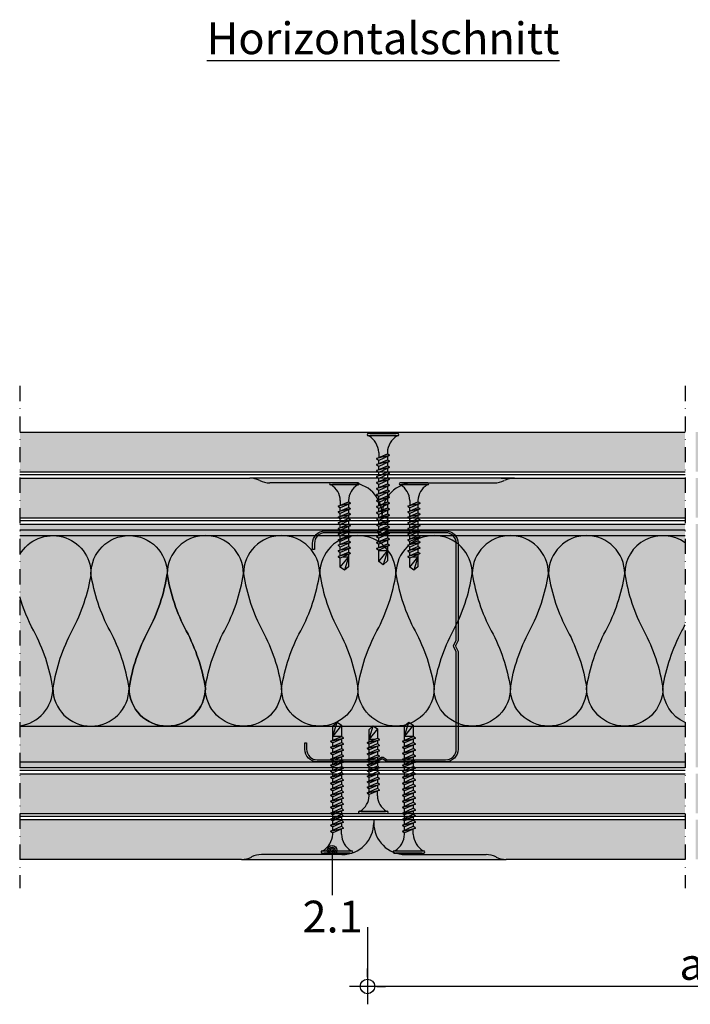
# Model space of a CAD drawing. Units: metres. Extents: x 1671 to 6729, y -1025 to 1243.
# Drawn here: x 1974 to 2185, y -939 to -629 of the extents above; entities that cross this region are included whole.
import ezdxf

# ---------------------------------------------------------------- set-up
doc = ezdxf.new("R2010")
doc.units = ezdxf.units.M
doc.linetypes.add('Strichpunkt2', pattern=[12.7, 6.35, -3.175, 0, -3.175])
for name, color, linetype in [('Rigips Befestigungen', 8, 'Continuous'), ('Rigips Bemassung', 5, 'Continuous'), ('Rigips Beplankung', 2, 'Continuous'), ('Rigips Dämmung', 3, 'Continuous'), ('Rigips Profile', 2, 'Continuous'), ('Rigips Profile 2', 5, 'Continuous'), ('Rigips Schraffur 4', 8, 'Continuous'), ('Rigips Text', 7, 'Continuous')]:
    doc.layers.add(name, color=color, linetype=linetype)
for name, color, linetype, true_color in [('Rigips Schr Dämmung FH', 7, 'Continuous', 0xeddf9e), ('Rigips Schr Profile PS', 7, 'Continuous', 0xd5e5ec), ('Rigips Schr RB FH', 7, 'Continuous', 0xdedede), ('Rigips Stahlblechtaffeln', 7, 'Continuous', 0x0078f0), ('Rigips Text PB', 7, 'Continuous', 0xe2001a)]:
    doc.layers.add(name, color=color, linetype=linetype, true_color=true_color)
doc.styles.add('BEM', font='arial.ttf')
doc.styles.get("Standard").update_dxf_attribs({"font": 'arial.ttf'})
doc.styles.add('TEXT PuB ROT', font='arial.ttf')
doc.dimstyles.new('P+B', dxfattribs={"dimtxt": 7.5, "dimasz": 0.15, "dimexe": 5, "dimexo": 5, "dimgap": 2, "dimtad": 1, "dimdec": 0, "dimdsep": 46, "dimlunit": 6, "dimtxsty": 'BEM', "dimblk": 'PUNKT1', "dimcen": 2.5, "dimdle": 7, "dimclrd": 256, "dimclre": 256, "dimclrt": 7, "dimadec": 0, "dimazin": 0, "dimtfac": 1, "dimtdec": 0, "dimtmove": 0, "dimatfit": 3, "dimfxl": 1, "dimtolj": 1, "dimtzin": 0, "dimlwd": -1, "dimlwe": -1, "dimarcsym": 0})

# ---------------------------------------------------------------- blocks, each defined once
blk = doc.blocks.new('PUNKT1')
at = {"color": 9}
for p, q in [((0, 19.43276855314616), (0, 37.5)), ((-19.43276855302975, 0), (-37.5, 0)), ((-19.43276855302975, 0), (19.43276855302975, 0)), ((0, -19.43276855314616), (0, 19.43276855314616)), ((19.43276855302975, 0), (37.5, 0)), ((0, -19.43276855314616), (0, -37.5))]:
    blk.add_line(p, q, dxfattribs=at)
at = {"layer": 'DEFPOINTS', "color": 0, "linetype": 'ByBlock'}
blk.add_point((0, 0), dxfattribs=at)
at = {"layer": 'Rigips Schraffur 4', "color": 9}
blk.add_circle((0, 0), 15.19304337888025, dxfattribs=at)
blk = doc.blocks.new('*D14')
at = {"layer": 'DEFPOINTS', "color": 0, "transparency": 16777216}
for p in [(2082.977347943957, -909.5348313416509), (2287.005080045239, -909.5348313416509), (2082.977347943957, -933.1926277378404)]:
    blk.add_point(p, dxfattribs=at)
at = {"layer": 'Rigips Bemassung', "transparency": 16777216}
for p, q in [((2082.977347943957, -914.5348313416509), (2082.977347943957, -938.1926277378404)), ((2287.005080045239, -914.5348313416509), (2287.005080045239, -938.1926277378404)), ((2286.855080045239, -933.1926277378404), (2083.127347943957, -933.1926277378404))]:
    blk.add_line(p, q, dxfattribs=at)
at = {"layer": 'Rigips Bemassung', "transparency": 16777216, "xscale": 0.15, "yscale": 0.15, "zscale": 0.15, "rotation": 180}
blk.add_blockref('PUNKT1', (2082.977347943957, -933.1926277378404), dxfattribs=at)
at = {"layer": 'Rigips Bemassung', "transparency": 16777216, "xscale": 0.15, "yscale": 0.15, "zscale": 0.15}
blk.add_blockref('PUNKT1', (2287.005080045239, -933.1926277378404), dxfattribs=at)
at = {"layer": 'Rigips Bemassung', "color": 7, "transparency": 16777216, "insert": (2184.991213994598, -926.1107723490273), "char_height": 10, "attachment_point": 5, "style": 'BEM'}
blk.add_mtext('\\A1;{\\C242;a}', dxfattribs=at)
blk = doc.blocks.new('TB25 NEU')
for p, q in [((3.949999999999999, 0), (-3.949999999999999, 0)), ((-3.440384757729333, 1.4210854715202e-14), (3.440384757729333, -1.4210854715202e-14)), ((-4.25, -0.3000000000000043), (-4.25, -0.2999999999999829)), ((3.949999999999999, -0.5999999999999801), (-3.949999999999999, -0.5999999999999801)), ((4.25, -0.3000000000000043), (4.25, -0.2999999999999829)), ((-1.759999999999998, -6.655881702571364), (1.159999999999991, -5.420832056850664)), ((-1.160000000000011, -5), (-1.160000000000011, -6.402104378108213)), ((1.159999999999997, -5.000000000000192), (1.159999999999991, -5.420832056850664)), ((1.760000000000026, -5.855881702571367), (1.159999999999991, -5.420832056850664)), ((1.760000000000026, -5.855881702571367), (-1.759999999999998, -6.655881702571364)), ((-1.759999999999998, -6.655881702571364), (-1.160000000000009, -7.159296136394943)), ((-1.759999999999998, -8.255881702571358), (1.159999999999991, -7.020832056850665)), ((1.760000000000026, -7.455881702571361), (-1.759999999999998, -8.255881702571358)), ((-1.759999999999998, -8.255881702571358), (-1.160000000000009, -8.759296136394937)), ((1.760000000000026, -5.855881702571367), (-1.160000000000009, -7.159296136394943)), ((-1.160000000000009, -8.002104378108207), (-1.160000000000009, -7.159296136394943)), ((1.760000000000026, -7.455881702571368), (-1.160000000000009, -8.759296136394937)), ((1.160000000000023, -6.123706586233745), (1.160000000000023, -7.020832056850651)), ((1.760000000000026, -7.455881702571368), (1.159999999999991, -7.020832056850665)), ((1.160000000000023, -7.723706586233739), (1.160000000000023, -8.620832056850645)), ((-1.759999999999998, -9.855881702571356), (1.159999999999991, -8.62083205685066)), ((1.760000000000026, -9.055881702571355), (-1.759999999999998, -9.855881702571356)), ((-1.759999999999998, -9.855881702571356), (-1.160000000000009, -10.35929613639493)), ((-1.759999999999998, -11.45588170257135), (1.159999999999991, -10.22083205685065)), ((1.760000000000026, -10.65588170257135), (-1.759999999999998, -11.45588170257135)), ((-1.160000000000009, -9.602104378108201), (-1.160000000000009, -8.759296136394937)), ((1.760000000000026, -9.055881702571355), (-1.160000000000009, -10.35929613639493)), ((-1.160000000000009, -11.2021043781082), (-1.160000000000009, -10.35929613639493)), ((1.760000000000026, -10.65588170257135), (-1.160000000000009, -11.95929613639493)), ((1.760000000000026, -9.055881702571355), (1.159999999999991, -8.62083205685066)), ((1.160000000000023, -9.323706586233733), (1.160000000000023, -10.22083205685064)), ((1.760000000000026, -10.65588170257135), (1.159999999999991, -10.22083205685065)), ((1.160000000000023, -10.92370658623373), (1.160000000000023, -11.82083205685063)), ((-1.759999999999998, -11.45588170257135), (-1.160000000000009, -11.95929613639493)), ((-1.759999999999998, -13.05588170257134), (1.159999999999991, -11.82083205685064)), ((1.760000000000026, -12.25588170257135), (-1.759999999999998, -13.05588170257134)), ((-1.759999999999998, -13.05588170257134), (-1.160000000000009, -13.55929613639492)), ((-1.759999999999998, -14.65588170257134), (1.159999999999991, -13.42083205685064)), ((1.760000000000026, -13.85588170257134), (-1.759999999999998, -14.65588170257134)), ((-1.160000000000009, -12.80210437810819), (-1.160000000000009, -11.95929613639493)), ((1.760000000000026, -12.25588170257135), (-1.160000000000009, -13.55929613639492)), ((-1.160000000000009, -14.40210437810818), (-1.160000000000009, -13.55929613639492)), ((1.760000000000026, -13.85588170257134), (-1.160000000000009, -15.15929613639492)), ((1.760000000000026, -12.25588170257135), (1.159999999999991, -11.82083205685064)), ((1.160000000000023, -12.52370658623372), (1.160000000000023, -13.42083205685062)), ((1.760000000000026, -13.85588170257134), (1.159999999999991, -13.42083205685064)), ((-1.759999999999998, -14.65588170257134), (-1.160000000000009, -15.15929613639492)), ((-1.759999999999998, -16.25588170257133), (1.159999999999991, -15.02083205685063)), ((1.760000000000026, -15.45588170257134), (-1.759999999999998, -16.25588170257133)), ((-1.759999999999998, -16.25588170257133), (-1.160000000000009, -16.75929613639491)), ((-1.759999999999998, -17.85588170257133), (1.159999999999991, -16.62083205685063)), ((-1.160000000000009, -16.00210437810818), (-1.160000000000009, -15.15929613639491)), ((1.760000000000026, -15.45588170257134), (-1.160000000000009, -16.75929613639491)), ((-1.160000000000009, -17.60210437810817), (-1.160000000000009, -16.75929613639491)), ((1.160000000000023, -14.12370658623372), (1.160000000000023, -15.02083205685062)), ((1.760000000000026, -15.45588170257134), (1.159999999999991, -15.02083205685063)), ((1.160000000000023, -15.72370658623371), (1.160000000000023, -16.62083205685061)), ((1.760000000000026, -17.05588170257133), (1.159999999999991, -16.62083205685063)), ((1.760000000000026, -17.05588170257133), (-1.759999999999998, -17.85588170257133)), ((-1.759999999999998, -17.85588170257133), (-1.160000000000009, -18.35929613639491)), ((-1.759999999999998, -19.45588170257132), (1.159999999999991, -18.22083205685062)), ((1.760000000000026, -18.65588170257132), (-1.759999999999998, -19.45588170257132)), ((-1.759999999999998, -19.45588170257132), (-1.160000000000009, -19.9592961363949)), ((1.760000000000026, -17.05588170257133), (-1.160000000000009, -18.35929613639491)), ((-1.160000000000009, -19.20210437810817), (-1.160000000000009, -18.3592961363949)), ((1.760000000000026, -18.65588170257132), (-1.160000000000009, -19.9592961363949)), ((1.160000000000023, -17.3237065862337), (1.160000000000023, -18.22083205685061)), ((1.760000000000026, -18.65588170257132), (1.159999999999991, -18.22083205685062)), ((1.160000000000023, -18.9237065862337), (1.160000000000025, -19.82083205685064)), ((1.160000000000023, -18.9237065862337), (1.160000000000023, -19.8208320568506)), ((-1.759999999999998, -21.05588170257132), (1.159999999999991, -19.82083205685062)), ((1.760000000000026, -20.25588170257132), (-1.759999999999998, -21.05588170257132)), ((-1.759999999999998, -21.05588170257132), (-1.160000000000009, -21.5592961363949)), ((-1.160000000000009, -20.80210437810816), (-1.160000000000009, -19.9592961363949)), ((1.760000000000026, -20.25588170257132), (-1.160000000000009, -21.5592961363949)), ((-1.160000000000028, -24.16676032702206), (1.160000000000029, -21.26314949668254)), ((-1.160000000000009, -22.40210437810816), (-1.160000000000009, -21.55929613639489)), ((-1.160000000000028, -24.16676032702206), (-1.160000000000017, -21.55929613639489)), ((1.160000000000029, -21.26314949668254), (-0.496551625085706, -21.26314949668254)), ((1.160000000000029, -21.26314949668254), (4.440892098500626e-16, -25)), ((1.760000000000026, -20.25588170257132), (1.159999999999991, -19.82083205685062)), ((1.160000000000023, -20.52370658623369), (1.160000000000023, -21.4208320568506)), ((1.160000000000026, -20.52370658623369), (1.160000000000033, -24.00259240713142)), ((1.160000000000023, -22.12370658623369), (1.160000000000023, -23.02083205685059)), ((-1.160000000000009, -24.00210437810815), (-1.160000000000009, -23.15929613639489)), ((4.440892098500626e-16, -25), (-1.160000000000028, -24.16676032702206)), ((1.160000000000033, -24.00259240713142), (4.440892098500626e-16, -25)), ((1.160000000000023, -23.72370658623368), (1.160000000000023, -24.00259240713142))]:
    blk.add_line(p, q)
for centre, radius, start, end in [((-3.949999999999999, -0.3000000000000043), 0.3, 90, 180), ((-3.949999999999999, -0.2999999999999829), 0.3, 180, 270), ((-6.73766984098226, -5.30126591673087), 5.585800032903671, 3.091704853258826, 57.31433708028791), ((6.737669840982257, -5.30126591673087), 5.585800032903671, 122.685662919712, 176.9082951467431), ((3.949999999999999, -0.3000000000000043), 0.3, 0, 90), ((3.949999999999999, -0.2999999999999829), 0.3, 270, 0)]:
    blk.add_arc(centre, radius, start, end)
blk = doc.blocks.new('TN25 NEU')
at = {"layer": 'Rigips Befestigungen', "xscale": 1.1, "yscale": 1.1, "zscale": 1.1}
blk.add_blockref('TB25 NEU', (0, 0), dxfattribs=at)
blk = doc.blocks.new('CW75neu')
at = {"layer": 'Rigips Profile 2'}
h = blk.add_hatch(color=6, dxfattribs=at)
h.dxf.hatch_style = 1
edge = h.paths.add_edge_path()
edge.add_arc((3.277292208730185, 3.939999999999857), 3.939999999999888, 180.0000001271735, 270.0000000000016)
edge.add_line((3.277292208730297, -3.844790343626425e-14), (21.44499651841222, -4.863740440594314e-13))
edge.add_arc((21.44499651841208, 0.9849999999995066), 0.984999999999993, 270.0000000000081, 300.8183080925718)
edge.add_line((21.9496290665558, 0.1390857068503899), (23.19555293283689, 0.8823450896582314))
edge.add_arc((23.22354249517892, 0.7879055894573121), 0.09849992283396855, 73.49140167712272, 106.5085376831849, ccw=False)
edge.add_line((23.25153215747214, 0.8823450600350841), (24.49745603508218, 0.139085698522995))
edge.add_arc((25.00208856917807, 0.9850000000522638), 0.9849999999998958, 239.1816928589174, 270.0000000502505)
edge.add_line((25.00208857004196, 5.236891054947429e-11), (43.66229558934444, 1.598778928935927e-08))
edge.add_arc((43.66229558563811, 3.940000015987771), 3.939999999999983, 270.0000000538978, 360.0000000000002)
edge.add_line((47.60229558563808, 3.940000015987789), (47.60229558563808, 5.910000763237438))
edge.add_line((47.60229558563808, 5.910000763237438), (47.01129556215385, 5.910000763237438))
edge.add_line((47.01129556215385, 5.910000763237438), (47.01129556215396, 3.940396623248846))
edge.add_arc((43.66229558563802, 3.940000015987891), 3.34900000000016, -90.00678523192312, 0.006785285825571918, ccw=False)
edge.add_line((43.66189898152773, 0.5910000394715714), (24.94243642609108, 0.5910000234841916))
edge.add_arc((24.94243717018137, 0.9850008316231126), 0.3940008081396237, 253.4913398433711, 269.999891794047, ccw=False)
edge.add_line((24.83047779598003, 0.6072419993727955), (23.50109039307651, 1.400291672832723))
edge.add_arc((23.22354252169567, 0.9350387936455197), 0.5417500000000126, 59.18169561401712, 120.8183053438574)
edge.add_line((22.94599464253672, 1.400291668192656), (21.61660740017059, 0.6072420603651064))
edge.add_arc((21.50464782017724, 0.9850008316228152), 0.3940008081393013, 270.00006183203016, 286.50869136971926, ccw=False)
edge.add_line((21.50464824537208, 0.5910000234837436), (3.277688815985307, 0.5910000384229762))
edge.add_arc((3.277292193794955, 3.940000000001512), 3.348999985064526, 180.0000001274168, 270.00678554127285, ccw=False)
edge.add_line((-0.07170779126956883, 3.939999992553861), (-0.07170783116209488, 34.49806920015966))
edge.add_arc((0.3222921688381627, 34.49806920102579), 0.3940000000002575, 152.3171060980361, 180.0000001259535, ccw=False)
edge.add_line((-0.02660758434284527, 34.68111280848159), (0.7307303137874485, 36.12467595392509))
edge.add_arc((0.1201557457208945, 36.44500226697251), 0.6895000000001521, 332.3171060980454, 387.682894043525)
edge.add_line((0.730730312995963, 36.76532858152857), (-0.02660758389066376, 38.20889171593272))
edge.add_arc((0.3222921688382746, 38.39193532425045), 0.3940000000003709, 179.9999998740325, 207.6828940435012, ccw=False)
edge.add_line((-0.07170783116209489, 38.39193532511668), (-0.07170779126956885, 68.75300453981825))
edge.add_arc((3.277292208730493, 68.75300453245629), 3.349000000000061, 89.99321471462417, 179.999999874049, ccw=False)
edge.add_line((3.27768881596515, 72.10200450897214), (21.50464903395164, 72.10200450897169))
edge.add_arc((21.5046482898629, 71.70800370083302), 0.3940008081393717, 73.49133984359389, 89.99989179427092, ccw=False)
edge.add_line((21.61660766406269, 72.08576253308354), (22.94599505370279, 71.29271286733064))
edge.add_arc((23.22354292513614, 71.7579657464864), 0.5417499999999436, 239.181695607545, 300.8183135107188)
edge.add_line((23.50109087061157, 71.29271291150062), (24.83047761588147, 72.08576247970596))
edge.add_arc((24.94243717018072, 71.70800370083279), 0.3940008081395713, 90.00006183200571, 106.50868747260719, ccw=False)
edge.add_line((24.94243674498605, 72.10200450897214), (41.19939900273558, 72.10200449298432))
edge.add_arc((41.19979560683957, 68.7530045164682), 3.348999999999962, -0.006785285821479192, 90.00678523181517, ccw=False)
edge.add_line((44.54879558335531, 68.75260790920748), (44.54879558335531, 66.7830037692189))
edge.add_line((44.54879558335531, 66.7830037692189), (45.13979560683954, 66.7830037692189))
edge.add_line((45.13979560683954, 66.7830037692189), (45.13979560683954, 68.7530045164681))
edge.add_arc((41.19979560683957, 68.75300451646811), 3.939999999999972, 359.9999999999997, 449.9999999461022)
edge.add_line((41.19979561054591, 72.6930045164681), (25.00208852622918, 72.69300453239948))
edge.add_arc((25.00208852528918, 71.7080045323994), 0.9850000000000839, 89.99999994532173, 120.818316252835)
edge.add_line((24.49745585666738, 72.55391875367707), (23.25153250150596, 71.81065943518112))
edge.add_arc((23.22354296486313, 71.90509894298589), 0.09849992282173627, 253.4914016760997, 286.50852209376933, ccw=False)
edge.add_line((23.1955533025717, 71.81065947242035), (21.94962942487286, 72.55391883398552))
edge.add_arc((21.44499689077733, 71.70800453245594), 0.9849999999999678, 59.18169285894462, 90.00000000001138)
edge.add_line((21.44499689077714, 72.69300453245592), (3.277292208730294, 72.69300453245637))
edge.add_arc((3.277292208730409, 68.75300453245625), 3.940000000000119, 90.0000000000016, 179.9999998728298)
edge.add_line((-0.6627077912697033, 68.75300454120124), (-0.6627078311620054, 38.3919353264159))
edge.add_arc((0.3222921688380507, 38.39193532425055), 0.9850000000000559, 179.9999998740456, 207.6828940435132)
edge.add_line((-0.5499572129834277, 37.93432630345642), (0.2073806839031991, 36.49076316905206))
edge.add_arc((0.1201557457209785, 36.44500226697268), 0.09850000000005371, -27.682893902005503, 27.682894043475528, ccw=False)
edge.add_line((0.2073806840161885, 36.39924136510867), (-0.5499572141139932, 34.95567821966517))
edge.add_arc((0.3222921688378827, 34.49806920102606), 0.9849999999998871, 152.317106098039, 180.0000001259569)
edge.add_line((-0.6627078311620053, 34.49806919886067), (-0.6627077912697031, 3.939999991254655))
at = {"layer": 'Rigips Profile 2', "color": 6}
blk.add_lwpolyline([(-0.6627077983736999, 7.140704320632643), (-0.6627077912697033, 3.939999991254652, 0.4142135617229987), (3.277292208730297, -3.844790343626425e-14), (21.44499651841222, -4.863740440594314e-13, 0.135286649969989), (21.9496290665558, 0.1390857068503899), (23.19555293283689, 0.8823450896582314, -0.1450694421392155), (23.25153215747214, 0.8823450600350841), (24.49745603508218, 0.139085698522995, 0.1352866459656564), (25.00208857004196, 5.236891054947429e-11), (43.66229558934445, 1.598778928935927e-08, 0.4142135620975725), (47.60229558563808, 3.940000015987789), (47.60229558563808, 5.910000763237438), (47.01129556215385, 5.910000763237438), (47.01129556215396, 3.940396623248846, -0.4142829358967912), (43.66189898152773, 0.5910000394715714), (24.94243642609108, 0.5910000234841916, -0.07215698840082581), (24.83047779598003, 0.6072419993727955), (23.50109039307651, 1.400291672832723, 0.2756177580478781), (22.94599464253672, 1.400291668192656), (21.61660740017059, 0.6072420603651064, -0.07215732870068205), (21.50464824537208, 0.5910000234837436), (3.277688815985307, 0.5910000384229763, -0.4142482495018112), (-0.07170779126956883, 3.939999992553861), (-0.07170783116209489, 34.49806920015966, -0.1213803029916485), (-0.02660758434284527, 34.68111280848159), (0.7307303137874483, 36.12467595392509, 0.2463907238610145), (0.730730312995963, 36.76532858152857), (-0.02660758389066387, 38.20889171593272, -0.1213803036183754), (-0.07170783116209489, 38.39193532511668), (-0.07170779126956883, 68.75300453981826, -0.4142482482011376), (3.27768881596515, 72.10200450897214), (21.50464903395165, 72.10200450897169, -0.07215698840083072), (21.61660766406269, 72.08576253308354), (22.94599505370279, 71.29271286733062, 0.2756177964199102), (23.50109087061157, 71.29271291150062), (24.83047761588147, 72.08576247970596, -0.07215731160789347), (24.94243674498605, 72.10200450897214), (41.19939900273558, 72.1020044929843, -0.4142829358962204), (44.54879558335531, 68.75260790920748), (44.54879558335531, 66.7830037692189), (45.13979560683954, 66.7830037692189), (45.13979560683954, 68.7530045164681, 0.4142135620975727), (41.19979561054591, 72.6930045164681), (25.00208852622918, 72.69300453239948, 0.1352866864705113), (24.49745585666738, 72.55391875367707), (23.25153250150596, 71.81065943518111, -0.1450693726905936), (23.1955533025717, 71.81065947242035), (21.94962942487286, 72.55391883398552, 0.1352866457423136), (21.44499689077714, 72.69300453245592), (3.277292208730297, 72.69300453245637, 0.4142135617229984), (-0.6627077912697033, 68.75300454120124), (-0.6627078311620053, 38.39193532641589, 0.121380303618375), (-0.5499572129834277, 37.93432630345642), (0.2073806839031991, 36.49076316905206, -0.2463907238610151), (0.2073806840161885, 36.39924136510867), (-0.5499572141139932, 34.95567821966517, 0.1213803029916481), (-0.6627078311620053, 34.49806919886067), (-0.6627077912697033, 3.939999991254652)], format="xyb", dxfattribs=at)
blk = doc.blocks.new('TB35 NEU')
for p, q in [((0.003949999999999999, 0), (-0.003949999999999999, 0)), ((-0.003440384757729332, 1.243449787580175e-17), (0.003440384757729335, -1.243449787580175e-17)), ((-0.004249999999999999, -0.0002999999999999998), (-0.004249999999999999, -0.0002999999999999776)), ((0.003949999999999999, -0.0005999999999999775), (-0.003949999999999999, -0.0005999999999999775)), ((0.00425, -0.0002999999999999998), (0.00425, -0.0002999999999999776)), ((-0.00116000000000001, -0.004999999999999997), (-0.00116000000000001, -0.006402104378108212)), ((0.001159999999999998, -0.005000000000000193), (0.001159999999999993, -0.005420832056850664)), ((-0.001759999999999998, -0.006655881702571365), (0.001159999999999993, -0.005420832056850664)), ((0.001760000000000029, -0.005855881702571367), (-0.001759999999999998, -0.006655881702571365)), ((-0.001759999999999998, -0.006655881702571365), (-0.001160000000000008, -0.007159296136394943)), ((-0.001759999999999998, -0.00825588170257136), (0.001159999999999993, -0.00702083205685066)), ((0.001760000000000029, -0.007455881702571362), (-0.001759999999999998, -0.00825588170257136)), ((0.001760000000000029, -0.005855881702571369), (-0.001160000000000008, -0.007159296136394943)), ((-0.001160000000000008, -0.008002104378108207), (-0.001160000000000008, -0.007159296136394943)), ((0.001760000000000029, -0.007455881702571364), (-0.001160000000000008, -0.008759296136394938)), ((0.001760000000000029, -0.005855881702571369), (0.001159999999999993, -0.005420832056850664)), ((0.001160000000000024, -0.006123706586233744), (0.001160000000000024, -0.007020832056850646)), ((0.001760000000000029, -0.007455881702571364), (0.001159999999999993, -0.00702083205685066)), ((0.001160000000000024, -0.007723706586233739), (0.001160000000000024, -0.00862083205685064)), ((-0.001759999999999998, -0.00825588170257136), (-0.001160000000000008, -0.008759296136394938)), ((-0.001759999999999998, -0.009855881702571354), (0.001159999999999993, -0.008620832056850655)), ((0.001760000000000029, -0.009055881702571357), (-0.001759999999999998, -0.009855881702571354)), ((-0.001759999999999998, -0.009855881702571354), (-0.001160000000000008, -0.01035929613639493)), ((-0.001759999999999998, -0.01145588170257135), (0.001159999999999993, -0.01022083205685065)), ((-0.001160000000000008, -0.009602104378108201), (-0.001160000000000008, -0.008759296136394937)), ((0.001760000000000029, -0.009055881702571357), (-0.001160000000000008, -0.01035929613639493)), ((-0.001160000000000008, -0.0112021043781082), (-0.001160000000000008, -0.01035929613639493)), ((0.001760000000000029, -0.009055881702571357), (0.001159999999999993, -0.008620832056850655)), ((0.001160000000000024, -0.009323706586233733), (0.001160000000000024, -0.01022083205685063)), ((0.001760000000000029, -0.01065588170257135), (0.001159999999999993, -0.01022083205685065)), ((0.001760000000000029, -0.01065588170257135), (-0.001759999999999998, -0.01145588170257135)), ((-0.001759999999999998, -0.01145588170257135), (-0.001160000000000008, -0.01195929613639493)), ((-0.001759999999999998, -0.01305588170257134), (0.001159999999999993, -0.01182083205685064)), ((0.001760000000000029, -0.01225588170257135), (-0.001759999999999998, -0.01305588170257134)), ((-0.001759999999999998, -0.01305588170257134), (-0.001160000000000008, -0.01355929613639492)), ((0.001760000000000029, -0.01065588170257135), (-0.001160000000000008, -0.01195929613639493)), ((-0.001160000000000008, -0.01280210437810819), (-0.001160000000000008, -0.01195929613639493)), ((0.001760000000000029, -0.01225588170257135), (-0.001160000000000008, -0.01355929613639492)), ((0.001160000000000024, -0.01092370658623373), (0.001160000000000024, -0.01182083205685063)), ((0.001760000000000029, -0.01225588170257135), (0.001159999999999993, -0.01182083205685064)), ((0.001160000000000024, -0.01252370658623372), (0.001160000000000024, -0.01342083205685062)), ((-0.001759999999999998, -0.01465588170257134), (0.001159999999999993, -0.01342083205685064)), ((0.001760000000000029, -0.01385588170257134), (-0.001759999999999998, -0.01465588170257134)), ((-0.001759999999999998, -0.01465588170257134), (-0.001160000000000008, -0.01515929613639492)), ((-0.001759999999999998, -0.01625588170257133), (0.001159999999999993, -0.01502083205685063)), ((0.001760000000000029, -0.01545588170257133), (-0.001759999999999998, -0.01625588170257133)), ((-0.001160000000000008, -0.01440210437810818), (-0.001160000000000008, -0.01355929613639492)), ((0.001760000000000029, -0.01385588170257134), (-0.001160000000000008, -0.01515929613639492)), ((-0.001160000000000008, -0.01600210437810818), (-0.001160000000000008, -0.01515929613639492)), ((0.001760000000000029, -0.01545588170257133), (-0.001160000000000008, -0.01675929613639491)), ((0.001760000000000029, -0.01385588170257134), (0.001159999999999993, -0.01342083205685064)), ((0.001160000000000024, -0.01412370658623372), (0.001160000000000024, -0.01502083205685062)), ((0.001760000000000029, -0.01545588170257133), (0.001159999999999993, -0.01502083205685063)), ((0.001160000000000024, -0.01572370658623371), (0.001160000000000024, -0.01662083205685061)), ((-0.001759999999999998, -0.01625588170257133), (-0.001160000000000008, -0.01675929613639491)), ((-0.001759999999999998, -0.01785588170257132), (0.001159999999999993, -0.01662083205685062)), ((0.001760000000000029, -0.01705588170257133), (-0.001759999999999998, -0.01785588170257132)), ((-0.001759999999999998, -0.01785588170257132), (-0.001160000000000008, -0.0183592961363949)), ((-0.001759999999999998, -0.01945588170257132), (0.001159999999999993, -0.01822083205685062)), ((-0.001160000000000008, -0.01760210437810817), (-0.001160000000000008, -0.01675929613639491)), ((0.001760000000000029, -0.01705588170257133), (-0.001160000000000008, -0.0183592961363949)), ((-0.001160000000000008, -0.01920210437810816), (-0.001160000000000008, -0.0183592961363949)), ((0.001760000000000029, -0.01705588170257133), (0.001159999999999993, -0.01662083205685062)), ((0.001160000000000024, -0.0173237065862337), (0.001160000000000024, -0.0182208320568506)), ((0.001760000000000029, -0.01865588170257132), (0.001159999999999993, -0.01822083205685062)), ((0.001760000000000029, -0.01865588170257132), (-0.001759999999999998, -0.01945588170257132)), ((-0.001759999999999998, -0.01945588170257132), (-0.001160000000000008, -0.0199592961363949)), ((-0.001759999999999998, -0.02105588170257131), (0.001159999999999993, -0.01982083205685061)), ((0.001760000000000029, -0.02025588170257132), (-0.001759999999999998, -0.02105588170257131)), ((0.001760000000000029, -0.01865588170257132), (-0.001160000000000008, -0.0199592961363949)), ((-0.001160000000000008, -0.02080210437810816), (-0.001160000000000008, -0.01995929613639489)), ((0.001760000000000029, -0.02025588170257132), (-0.001160000000000008, -0.02155929613639489)), ((0.001160000000000024, -0.0189237065862337), (0.001160000000000024, -0.0198208320568506)), ((0.001160000000000024, -0.0189237065862337), (0.001160000000000026, -0.01982083205685064)), ((0.001760000000000029, -0.02025588170257132), (0.001159999999999993, -0.01982083205685061)), ((0.001160000000000024, -0.02052370658623369), (0.001160000000000024, -0.02142083205685059)), ((-0.001759999999999998, -0.02105588170257131), (-0.001160000000000008, -0.02155929613639489)), ((-0.001759999999999998, -0.02265588170257131), (0.001159999999999993, -0.02142083205685061)), ((0.001760000000000029, -0.02185588170257131), (-0.001759999999999998, -0.02265588170257131)), ((-0.001759999999999998, -0.02265588170257131), (-0.001160000000000008, -0.02315929613639489)), ((-0.001759999999999998, -0.0242558817025713), (0.001159999999999993, -0.0230208320568506)), ((0.001760000000000029, -0.0234558817025713), (-0.001759999999999998, -0.0242558817025713)), ((-0.001160000000000008, -0.02240210437810815), (-0.001160000000000008, -0.02155929613639489)), ((0.001760000000000029, -0.02185588170257131), (-0.001160000000000008, -0.02315929613639489)), ((-0.001160000000000008, -0.02400210437810815), (-0.001160000000000008, -0.02315929613639488)), ((0.001760000000000029, -0.0234558817025713), (-0.001160000000000008, -0.02475929613639488)), ((0.001760000000000029, -0.02185588170257131), (0.001159999999999993, -0.02142083205685061)), ((0.001160000000000024, -0.02212370658623368), (0.001160000000000024, -0.02302083205685059)), ((0.001760000000000029, -0.0234558817025713), (0.001159999999999993, -0.0230208320568506)), ((-0.001759999999999998, -0.0242558817025713), (-0.001160000000000008, -0.02475929613639488)), ((-0.001759999999999998, -0.0258558817025713), (0.001159999999999993, -0.0246208320568506)), ((0.001760000000000029, -0.0250558817025713), (-0.001759999999999998, -0.0258558817025713)), ((-0.001759999999999998, -0.0258558817025713), (-0.001160000000000008, -0.02635929613639488)), ((-0.001759999999999998, -0.02745588170257129), (0.001159999999999993, -0.02622083205685059)), ((-0.001160000000000008, -0.02560210437810814), (-0.001160000000000008, -0.02475929613639488)), ((0.001760000000000029, -0.0250558817025713), (-0.001160000000000008, -0.02635929613639488)), ((0.001160000000000024, -0.02372370658623368), (0.001160000000000024, -0.02462083205685058)), ((0.001760000000000029, -0.0250558817025713), (0.001159999999999993, -0.0246208320568506)), ((0.001160000000000024, -0.02532370658623367), (0.001160000000000024, -0.02622083205685058)), ((0.001760000000000029, -0.02665588170257129), (0.001159999999999993, -0.02622083205685059)), ((0.001760000000000029, -0.02665588170257129), (-0.001759999999999998, -0.02745588170257129)), ((-0.001759999999999998, -0.02745588170257129), (-0.001160000000000008, -0.02795929613639487)), ((-0.001759999999999998, -0.02905588170257128), (0.001159999999999993, -0.02782083205685058)), ((0.001760000000000029, -0.02825588170257129), (-0.001759999999999998, -0.02905588170257128)), ((-0.001160000000000008, -0.02720210437810814), (-0.001160000000000008, -0.02635929613639487)), ((0.001760000000000029, -0.02665588170257129), (-0.001160000000000008, -0.02795929613639487)), ((-0.001160000000000008, -0.02880210437810813), (-0.001160000000000008, -0.02795929613639487)), ((0.001760000000000029, -0.02825588170257129), (-0.001160000000000008, -0.02955929613639486)), ((0.001160000000000024, -0.02692370658623367), (0.001160000000000024, -0.02782083205685057)), ((0.001760000000000029, -0.02825588170257129), (0.001159999999999993, -0.02782083205685058)), ((0.001160000000000024, -0.02852370658623366), (0.001160000000000026, -0.02942083205685056)), ((-0.001759999999999998, -0.02905588170257128), (-0.001160000000000008, -0.02955929613639486)), ((-0.001759999999999998, -0.03065588170257128), (0.001159999999999993, -0.02942083205685058)), ((0.001760000000000029, -0.02985588170257128), (-0.001759999999999998, -0.03065588170257128)), ((-0.001759999999999998, -0.03065588170257128), (-0.001160000000000008, -0.03115929613639486)), ((-0.001160000000000012, -0.03040210437810813), (-0.001160000000000008, -0.02955929613639486)), ((0.001760000000000029, -0.02985588170257128), (-0.001160000000000008, -0.03115929613639486)), ((-0.001160000000000027, -0.03416676032702206), (-0.001160000000000015, -0.03115929613639486)), ((0.001160000000000029, -0.03126314949668255), (-0.001160000000000015, -0.03126314949668253)), ((-0.001160000000000027, -0.03416676032702206), (0.001160000000000029, -0.03126314949668254)), ((0.001160000000000029, -0.03126314949668254), (0, -0.035)), ((0.001760000000000029, -0.02985588170257128), (0.001159999999999993, -0.02942083205685058)), ((0.001160000000000026, -0.03012370658623366), (0.001160000000000033, -0.03400259240713142)), ((0, -0.035), (-0.001160000000000027, -0.03416676032702206)), ((0.001160000000000033, -0.03400259240713142), (0, -0.035))]:
    blk.add_line(p, q)
for centre, radius, start, end in [((-0.003949999999999999, -0.0002999999999999998), 0.0003, 90, 180), ((0.003949999999999999, -0.0002999999999999998), 0.0003, 0, 90), ((-0.003949999999999999, -0.0002999999999999776), 0.0003, 180, 270), ((-0.006737669840982259, -0.005301265916730866), 0.005585800032903671, 3.091704853258825, 57.31433708028791), ((0.006737669840982258, -0.005301265916730869), 0.005585800032903671, 122.685662919712, 176.9082951467431), ((0.003949999999999999, -0.0002999999999999776), 0.0003, 270, 0)]:
    blk.add_arc(centre, radius, start, end)
blk = doc.blocks.new('TN35 NEU')
at = {"layer": 'Rigips Befestigungen', "xscale": 1100, "yscale": 1100, "zscale": 1100}
blk.add_blockref('TB35 NEU', (-3.996802888650564e-15, 2.447255106208556e-31), dxfattribs=at)

msp = doc.modelspace()

# ---------------------------------------------------------------- hatches: boundary and pattern name
at = {"layer": 'Rigips Schr Dämmung FH'}
h = msp.add_hatch(color=256, dxfattribs=at)
h.paths.add_polyline_path([(2186.235752460012, -791.2466277378373), (2399.580536788236, -791.2466277378373), (2399.580536788236, -851.2466277378373), (2186.235752460012, -851.2466277378373)])
h.paths.add_polyline_path([(1973.555918792488, -851.2466277378373), (2182.934893057306, -851.2466277378373), (2182.934893057306, -791.2466277378373), (1973.555918792488, -791.2466277378373)])
h.paths.add_polyline_path([(2403.161301998912, -791.2466277378373), (2535.995292556446, -791.2466277378376), (2535.995292556446, -851.2466277378373), (2403.161301998912, -851.2466277378373)])
at = {"layer": 'Rigips Schr Profile PS'}
h = msp.add_hatch(color=256, dxfattribs=at)
h.dxf.hatch_style = 1
h.paths.add_polyline_path([(2182.934893057306, -864.2466277378373), (2182.934893057307, -787.6466277378406), (1973.555918792488, -787.6466277378404), (1973.555918792488, -864.2466277378373)])
h.paths.add_polyline_path([(2399.580536788236, -864.2466277378373), (2399.580536788236, -787.6466277378374), (2186.235752460012, -787.646627737837), (2186.235752460012, -864.2466277378373)])
h.paths.add_polyline_path([(2403.161301998912, -787.6466277378377), (2403.161301998912, -864.2466277378376), (2537.839449605083, -864.2466277378373), (2537.839449605083, -787.6466277378377)])
at = {"layer": 'Rigips Schr RB FH'}
h = msp.add_hatch(color=256, dxfattribs=at)
h.dxf.hatch_style = 1
h.paths.add_polyline_path([(2182.934893057307, -758.6466277378372), (1973.555918792488, -758.6466277378372), (1973.555918792488, -771.1466277378377), (2182.934893057307, -771.1466277378377)])
h.paths.add_polyline_path([(2275.047669355431, -760.1466277378381), (2249.70014519793, -760.1466277378372, -0.1164338214658443), (2246.569650029431, -759.4076180748367), (2246.52568868142, -759.3856374008315, 0.1164338214653412), (2243.395193512933, -758.6466277378372), (2186.235752460012, -758.6466277378372), (2186.235752460012, -771.1466277378377), (2285.047669355431, -771.1466277378377), (2285.047669355431, -770.1466277378381, 0.4142135623730951)])
h.paths.add_polyline_path([(2399.580536788236, -758.6466277378372), (2326.70014519793, -758.6466277378372, 0.117324234403297), (2323.547649928075, -759.3965892217686, -0.1173234911616282), (2320.395193512933, -760.1466277378372), (2295.047669355431, -760.1466277378381, 0.4142135623730951), (2285.047669355431, -770.1466277378381), (2285.047669355431, -771.1466277378377), (2399.580536788236, -771.1466277378377)])
h.paths.add_polyline_path([(2537.839449605083, -758.6466277378372), (2403.161301998912, -758.6466277378372), (2403.161301998912, -771.1466277378377), (2537.839449605083, -771.1466277378377)])
h.paths.add_polyline_path([(2537.839449605083, -773.1466277378377), (2403.161301998912, -773.1466277378377), (2403.161301998912, -785.6466277378377), (2537.839449605083, -785.6466277378377), (2537.839449605083, -785.5926277378376)])
h.paths.add_polyline_path([(2399.580536788236, -773.1466277378374), (2186.235752460012, -773.1466277378372), (2186.235752460012, -785.6466277378372), (2399.580536788236, -785.6466277378372)])
h.paths.add_polyline_path([(2182.934893057307, -773.1466277378404), (2129.21773596666, -773.1466277378404, 0.1173242344032978), (2126.065240696806, -773.8965892217718, -0.1173234911616277), (2122.912784281663, -774.6466277378404), (2097.565260124162, -774.6466277378413, 0.4142135623730951), (2087.565260124162, -784.6466277378413), (2087.565260124162, -785.6466277378404), (2182.934893057307, -785.6466277378404)])
at = {"layer": 'Rigips Schr RB FH', "true_color": 0xbfbfbf}
h = msp.add_hatch(color=9, dxfattribs=at)
h.dxf.hatch_style = 1
h.paths.add_polyline_path([(2084.954098232757, -881.6926277378395, -0.4142135623730951), (2074.954098232757, -891.6926277378395), (2071.49218175779, -891.6926277378395), (2049.606574075255, -891.6926277378404, 0.1173242344032741), (2046.454078805401, -892.442589221772, -0.1173234911616163), (2043.301622390258, -893.1926277378404), (2126.606574075255, -893.1926277378404, -0.1164338214658534), (2123.476078906756, -892.4536180748399), (2123.432117558745, -892.4316374008346, 0.1164338214653372), (2120.301622390258, -891.6926277378404), (2094.954098232757, -891.6926277378395, -0.4142135623730951)])
h.paths.add_polyline_path([(2097.565260124162, -774.6466277378413), (2122.912784281663, -774.6466277378404, 0.1173242344032889), (2126.065279551518, -773.896666253909, -0.1173234911616274), (2129.21773596666, -773.1466277378404), (2045.912784281663, -773.1466277378404, -0.1173242344032978), (2049.065279551518, -773.8965892217718, 0.1173234911616272), (2052.21773596666, -774.6466277378404), (2077.565260124162, -774.6466277378413, -0.4142135623730951), (2087.565260124162, -784.6466277378413, -0.414213562373095)])
h.paths.add_polyline_path([(2295.047669355431, -760.1466277378381), (2320.395193512933, -760.1466277378372, 0.1173242344032887), (2323.547688782788, -759.3966662539058, -0.1173234911616295), (2326.70014519793, -758.6466277378372), (2243.395193512933, -758.6466277378372, -0.1164338214658523), (2246.525688681432, -759.3856374008377), (2246.569650029442, -759.4076180748423, 0.1164338214653946), (2249.70014519793, -760.1466277378372), (2275.047669355431, -760.1466277378381, -0.4142135623730951), (2285.047669355431, -770.1466277378381, -0.4142135623730951)])
h.paths.add_polyline_path([(2287.005080045239, -867.1926277378363, -0.4142135623730951), (2277.005080045239, -877.1926277378363), (2251.657555887737, -877.1926277378373, 0.1173242344032888), (2248.505060617882, -877.9425892217687, -0.1173234911616282), (2245.35260420274, -878.6926277378373), (2328.657555887737, -878.6926277378373, -0.1164338214658525), (2325.527060719238, -877.9536180748368), (2325.483099371226, -877.9316374008309, 0.1164338214652968), (2322.35260420274, -877.1926277378373), (2297.005080045239, -877.1926277378363, -0.4142135623730951)])
at = {"layer": 'Rigips Schr RB FH'}
h = msp.add_hatch(color=256, dxfattribs=at)
h.dxf.hatch_style = 1
h.paths.add_polyline_path([(2077.565260124162, -774.6466277378413), (2052.21773596666, -774.6466277378404, -0.1173242344032887), (2049.065240696806, -773.896666253909, 0.1173234911616278), (2045.912784281663, -773.1466277378404), (1973.555918792488, -773.1466277378404), (1973.555918792488, -785.6466277378404), (2087.565260124162, -785.6466277378404), (2087.565260124162, -784.6466277378414, 0.4142135623730973)])
h = msp.add_hatch(color=256, dxfattribs=at)
h.dxf.hatch_style = 1
h.paths.add_polyline_path([(2182.934893057306, -866.2466277378403), (1973.555918792488, -866.2466277378405), (1973.555918792488, -878.6926277378407), (2182.934893057306, -878.6926277378404)])
h.paths.add_polyline_path([(2287.005080045239, -867.1926277378363), (2287.005080045239, -866.2466277378373), (2186.235752460012, -866.2466277378373), (2186.235752460012, -878.6926277378373), (2245.35260420274, -878.6926277378373, 0.1173242344032976), (2248.505099472595, -877.9426662539058, -0.1173234911616282), (2251.657555887737, -877.1926277378373), (2277.005080045239, -877.1926277378363, 0.4142135623730954)])
h.paths.add_polyline_path([(2399.580536788236, -866.2466277378373), (2287.005080045239, -866.2466277378373), (2287.005080045239, -867.1926277378363, 0.4142135623730951), (2297.005080045239, -877.1926277378363), (2322.35260420274, -877.1926277378373, -0.1164338214658443), (2325.483099371239, -877.9316374008378), (2325.52706071925, -877.9536180748427, 0.1164338214653705), (2328.657555887737, -878.6926277378373), (2399.580536788235, -878.6926277378375)])
h.paths.add_polyline_path([(2537.839449605083, -866.2466277378376), (2403.161301998912, -866.2466277378376), (2403.161301998912, -878.6926277378377), (2537.839449605083, -878.6926277378377)])
h.paths.add_polyline_path([(2537.839449605083, -880.6926277378377), (2403.161301998912, -880.6926277378377), (2403.161301998912, -893.1926277378377), (2537.839449605083, -893.1926277378377)])
h.paths.add_polyline_path([(2399.580536788235, -880.6926277378404), (2186.235752460012, -880.6926277378404), (2186.235752460012, -893.1926277378404), (2399.580536788235, -893.1926277378404)])
h.paths.add_polyline_path([(2182.934893057306, -880.6926277378438), (2084.954098232757, -880.6926277378438), (2084.954098232757, -881.6926277378395, 0.4142135623730951), (2094.954098232757, -891.6926277378395), (2120.301622390258, -891.6926277378404, -0.1164338214658442), (2123.432117558757, -892.4316374008409), (2123.476078906769, -892.4536180748464, 0.1164338214653249), (2126.606574075255, -893.1926277378404), (2182.934893057306, -893.1926277378404)])
h.paths.add_polyline_path([(2084.954098232757, -881.6926277378395), (2084.954098232757, -880.6926277378438), (1973.555918792488, -880.6926277378438), (1973.555918792488, -893.1926277378404), (2043.301622390258, -893.1926277378404, 0.1173242344032849), (2046.454117660113, -892.4426662539089, -0.1173234911616161), (2049.606574075255, -891.6926277378404), (2074.954098232757, -891.6926277378395, 0.4142135623730947)])

# ---------------------------------------------------------------- linework, layer by layer
at = {"color": 2, "linetype": 'Strichpunkt2', "ltscale": 0.75}
for p, q in [((1973.555918792488, -744.1100911382272), (1973.555918792488, -902.2025697691023)), ((2182.934893057307, -744.1100911382271), (2182.934893057306, -902.2025697691023))]:
    msp.add_line(p, q, dxfattribs=at)
at = {"layer": 'Rigips Beplankung'}
for p, q in [((1973.555918792488, -758.6466277378372), (2182.934893057307, -758.6466277378372)), ((1973.555918792488, -771.1466277378377), (2182.934893057307, -771.1466277378377)), ((1973.5121786025, -773.1466277378404), (2045.912784281663, -773.1466277378404)), ((2077.565260124162, -774.6466277378404), (2052.21773596666, -774.6466277378404)), ((2097.565260124162, -774.6466277378413), (2101.027176599129, -774.6466277378413)), ((2097.565260124162, -774.6466277378404), (2122.912784281663, -774.6466277378404)), ((2104.555040644129, -774.6466277378413), (2111.29110862163, -774.6466277378404)), ((2125.097095778292, -773.1466277378404), (2182.934893057307, -773.1466277378404)), ((1973.5121786025, -785.6466277378404), (2182.934893057306, -785.6466277378404)), ((2087.565260124162, -785.6466277378404), (2087.565260124162, -784.6466277378413)), ((1973.512178602499, -866.2466277378405), (2182.934893057306, -866.2466277378403)), ((1973.512178602498, -878.6926277378407), (2182.934893057306, -878.6926277378404)), ((2182.934893057306, -880.6926277378438), (1973.555918792488, -880.6926277378438)), ((2084.954098232757, -880.6926277378404), (2084.954098232757, -881.6926277378395)), ((2046.432117558758, -892.4536180748398), (2046.476078906755, -892.431637400841)), ((2074.954098232757, -891.6926277378404), (2049.606574075255, -891.6926277378404)), ((2067.96431771279, -891.6926277378395), (2061.228249735289, -891.6926277378404)), ((2074.954098232757, -891.6926277378395), (2071.49218175779, -891.6926277378395)), ((2094.954098232757, -891.6926277378404), (2120.301622390258, -891.6926277378404)), ((2123.476078906755, -892.4536180748398), (2123.432117558758, -892.431637400841)), ((2043.301622390258, -893.1926277378404), (1973.555918792488, -893.1926277378404)), ((2182.934893057306, -893.1926277378404), (2126.606574075255, -893.1926277378404))]:
    msp.add_line(p, q, dxfattribs=at)
for centre, radius, start, end in [((2045.912784281663, -780.1466277378404), 7, 63.4349488229038, 90), ((2052.21773596666, -767.6466277378404), 7, 243.4349488229038, 270), ((2077.565260124162, -784.6466277378413), 10, 0, 90), ((2097.565260124162, -784.6466277378413), 10, 90, 180), ((2122.912784281663, -767.6466277378404), 7, 270, 296.5650511770962), ((2129.21773596666, -780.1466277378404), 7, 90, 116.5650511770962), ((2074.954098232757, -881.6926277378395), 10, 270, 0), ((2094.954098232757, -881.6926277378395), 10, 180, 270), ((2043.301622390258, -886.1926277378404), 7, 270, 296.5650511770962), ((2049.606574075255, -898.6926277378404), 7, 90, 116.5650511770962), ((2120.301622390258, -898.6926277378404), 7, 63.4349488229038, 90), ((2126.606574075255, -886.1926277378404), 7, 243.4349488229038, 270)]:
    msp.add_arc(centre, radius, start, end, dxfattribs=at)
at = {"layer": 'Rigips Dämmung'}
for p, q in [((1973.555918792488, -791.2466277378373), (2182.934893057306, -791.2466277378373)), ((1973.555918792488, -851.2466277378373), (2182.934893057306, -851.2466277378373))]:
    msp.add_line(p, q, dxfattribs=at)
for points in [[(1973.555918792488, -797.2331169822014, -0.7667880662761412), (1995.942269029994, -803.2478060384278, -0.08433982515793426), (1989.941679879699, -821.2466277378667, 0.08433982515828077), (1983.941090729411, -839.2454494372764, 0.9999999999999999), (2007.943447330584, -839.2454494372764, 0.08433982515864358), (2001.942858180289, -821.2466277378667, -0.08433982515864358), (1995.942269029987, -803.2478060384278, -0.9999999999999999), (2019.944625631174, -803.2478060384278, -0.08433982515864358), (2013.944036480879, -821.2466277378667, 0.08433982515864358), (2007.943447330584, -839.2454494372764, 0.9999999999999999), (2031.945803931772, -839.2454494372764, 0.08433982515864358), (2025.945214781477, -821.2466277378667, -0.08433982515864358), (2019.944625631174, -803.2478060384278)], [(2182.934893057306, -793.4816215318131, 0.6100085644411186), (2163.958765238228, -803.2478060384278, 0.08433982515828076), (2169.959354388523, -821.2466277378667, -0.08433982515793427), (2175.959943538819, -839.2454494372764, -0.9999999999999999), (2151.957586937645, -839.2454494372764, -0.08433982515793426), (2157.958176087941, -821.2466277378667, 0.08433982515828077), (2163.958765238228, -803.2478060384278, 0.9999999999999999), (2139.956408637055, -803.2478060384278, 0.08433982515828076), (2145.95699778735, -821.2466277378667, -0.08433982515793427), (2151.957586937645, -839.2454494372764, -0.9999999999999999), (2127.955230336472, -839.2454494372764, -0.08433982515793426), (2133.955819486767, -821.2466277378667, 0.08433982515828077), (2139.956408637055, -803.2478060384278, 0.9999999999999999), (2115.954052035882, -803.2478060384278, 0.08433982515864358), (2121.954641186184, -821.2466277378667, -0.08433982515864358), (2127.955230336479, -839.2454494372764, -0.9999999999999999), (2103.952873735292, -839.2454494372764, -0.08433982515864358), (2109.953462885587, -821.2466277378667, 0.08433982515864358), (2115.954052035882, -803.2478060384278, 0.9999999999999999), (2091.951695434701, -803.2478060384278, 0.08433982515864358), (2097.952284584997, -821.2466277378667, -0.08433982515864358), (2103.952873735292, -839.2454494372764, -0.9999999999999999), (2079.950517134118, -839.2454494372764, -0.08433982515828076), (2085.951106284406, -821.2466277378667, 0.08433982515793427), (2091.951695434709, -803.2478060384278, 0.9999999999999999), (2067.949338833535, -803.2478060384278, 0.08433982515793426), (2073.949927983831, -821.2466277378667, -0.08433982515828077), (2079.950517134118, -839.2454494372764, -0.9999999999999999), (2055.948160532945, -839.2454494372764, -0.08433982515828076), (2061.948749683233, -821.2466277378667, 0.08433982515793427), (2067.949338833535, -803.2478060384278, 0.9999999999999999), (2043.946982232362, -803.2478060384278, 0.08433982515793426), (2049.947571382657, -821.2466277378667, -0.08433982515828077), (2055.948160532945, -839.2454494372764, -0.9999999999999999), (2031.945803931772, -839.2454494372764, -0.08433982515864358), (2037.946393082067, -821.2466277378667, 0.08433982515864358), (2043.946982232369, -803.2478060384278, 0.9999999999999999), (2019.944625631182, -803.2478060384278, 0.08433982515864358), (2025.945214781477, -821.2466277378667, -0.08433982515864358), (2031.945803931772, -839.2454494372764, -0.9999999999999999), (2007.943447330584, -839.2454494372764, -0.08433982515864358), (2013.944036480879, -821.2466277378667, 0.08433982515864358), (2019.944625631182, -803.2478060384278)], [(1973.555918792488, -851.1373291892362, 0.3751851908311489), (1983.941090729411, -839.2454494372764, 0.08433982515828076), (1977.940501579123, -821.2466277378667, -0.0513561238452811), (1973.555918792488, -810.5024086156513, -0.0513561238452811)], [(2182.934893057306, -850.1433990073858, -0.2926120103698599), (2175.959943538811, -839.2454494372764, -0.08433982515825696), (2181.960532689114, -821.2466277378667, 0.009476100291945804), (2182.934893057306, -819.3338201664931, 0.009476100291945804)]]:
    msp.add_lwpolyline(points, format="xyb", dxfattribs=at)
at = {"layer": 'Rigips Profile 2'}
for p, q in [((1973.5121786025, -787.6466277378404), (2182.934893057306, -787.6466277378404)), ((1973.5121786025, -789.4466277378403), (2182.934893057306, -789.4466277378403)), ((1973.512178602499, -862.4466277378406), (2182.934893057306, -862.4466277378403)), ((1973.512178602499, -864.2466277378405), (2182.934893057306, -864.2466277378403))]:
    msp.add_line(p, q, dxfattribs=at)
at = {"layer": 'Rigips Schraffur 4'}
for p, q in [((2129.21773596666, -773.1466277378404), (2045.912784281663, -773.1466277378404)), ((2043.301622390258, -893.1926277378404), (2126.606574075255, -893.1926277378404))]:
    msp.add_line(p, q, dxfattribs=at)
at = {"layer": 'Rigips Stahlblechtaffeln'}
for points in [[(2182.934893057307, -772.1466277378406), (1973.5121786025, -772.1466277378402)], [(2182.934893057307, -786.6466277378406), (1973.5121786025, -786.6466277378402)], [(2182.934893057306, -865.2466277378433), (1973.512178602499, -865.2466277378428)], [(2182.934893057306, -879.6926277378434), (1973.512178602499, -879.6926277378429)]]:
    msp.add_lwpolyline(points, dxfattribs=at)
at = {"layer": 'Rigips Text'}
msp.add_line((2071.831419963571, -890.304557968565), (2071.831419963572, -904.476193640555), dxfattribs=at)
at = {"layer": 'Rigips Text', "color": 11}
for centre, radius in [((2071.831419963571, -890.304557968565), 1.5), ((2071.831419963571, -890.3184060752196), 1), ((2071.831419963571, -890.304557968565), 0.5)]:
    msp.add_circle(centre, radius, dxfattribs=at)

# ---------------------------------------------------------------- block references
at = {"layer": 'Rigips Befestigungen', "xscale": 1.071538254334882, "yscale": 1.071538254334882, "zscale": 1.071538254334882}
msp.add_blockref('TN35 NEU', (2087.869939657396, -759.1466277378372), dxfattribs=at)
at = {"layer": 'Rigips Befestigungen'}
for p in [(2075.705994840833, -774.6466277378413), (2097.5867918414, -774.6466277378413)]:
    msp.add_blockref('TN25 NEU', p, dxfattribs=at)
at = {"layer": 'Rigips Befestigungen', "xscale": 1.071538254334882, "yscale": 1.071538254334882, "zscale": 1.071538254334882, "rotation": 180}
for p in [(2073.39651830503, -891.1926277378404), (2096.032292693571, -891.1926277378404)]:
    msp.add_blockref('TN35 NEU', p, dxfattribs=at)
at = {"layer": 'Rigips Befestigungen', "rotation": 180}
msp.add_blockref('TN25 NEU', (2084.81225024586, -878.6926277378407), dxfattribs=at)
at = {"layer": 'Rigips Profile', "xscale": -1}
msp.add_blockref('CW75neu', (2110.838402442357, -862.4466277378376), dxfattribs=at)

# ---------------------------------------------------------------- texts
at = {"layer": 'Rigips Text', "insert": (2032.393012267592, -639.6751779395099), "char_height": 10, "width": 142.1111111111111, "attachment_point": 7}
msp.add_mtext('{\\LHorizontalschnitt}', dxfattribs=at)
at = {"layer": 'Rigips Text PB', "style": 'TEXT PuB ROT'}
msp.add_text('2.1', height=10, dxfattribs=at).set_placement((2062.522599450078, -916.1998517399779))

# ---------------------------------------------------------------- dimensions: what is measured, and where the dimension line sits
at = {"layer": 'Rigips Bemassung'}
dim = msp.add_linear_dim(base=(2082.977347943957, -933.1926277378404), p1=(2287.005080045239, -909.5348313416509), p2=(2082.977347943957, -909.5348313416509), angle=180, text='{\\C242;a}', dimstyle='P+B', override={"dimtxt": 10, "dimtmove": 1}, dxfattribs=at)
dim.commit()
dim.dimension.update_dxf_attribs({"geometry": '*D14', "text_midpoint": (2184.991213994598, -926.1107723490273)})

doc.saveas('drawing.dxf')
